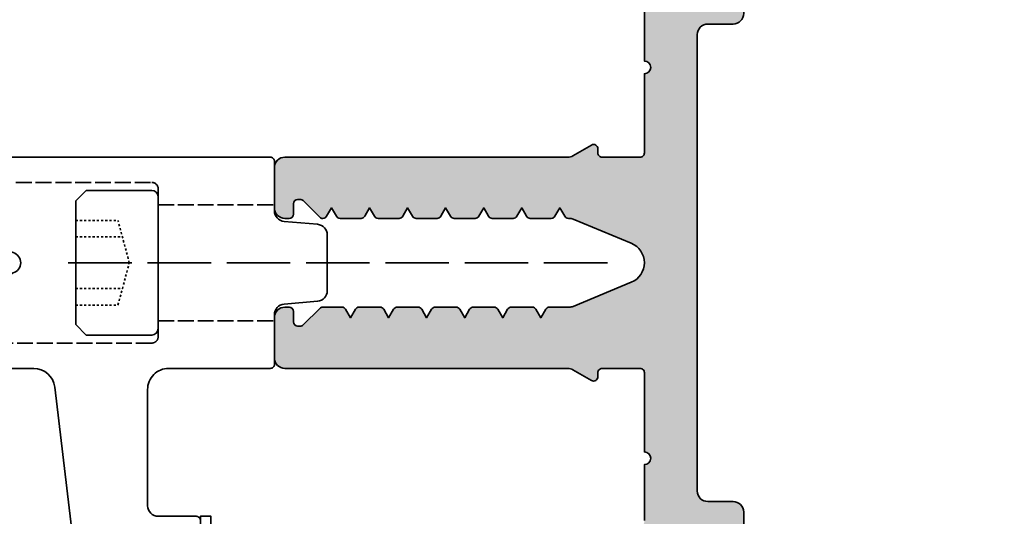
# Model space of a CAD drawing. Extents: x -322 to 3259, y -5646 to 2554.
# Drawn here: x -10 to 36, y -4823 to -4799 of the extents above; entities that cross this region are included whole.
import ezdxf

# ---------------------------------------------------------------- set-up
doc = ezdxf.new("R2010")
doc.units = 0
doc.header["$LTSCALE"] = 0.25
for name, pattern in [('6003803$0$ACAD_ISO02W100', [15, 12, -3]), ('ACAD_ISO02W100', [15, 12, -3]), ('ACAD_ISO07W100', [3, 0, -3])]:
    doc.linetypes.add(name, pattern=pattern)
for name, color, linetype, lineweight in [('6003803$0$Al_Accessories', 2, 'Continuous', 35), ('Al_Accessories', 2, 'Continuous', 35), ('Al_Glazing', 2, 'Continuous', 35), ('Al_Hatch', 7, 'Continuous', 18), ('Al_Profiles', 2, 'Continuous', 35), ('Al_Solid_Hatch', 50, 'Continuous', 35)]:
    doc.layers.add(name, color=color, linetype=linetype, lineweight=lineweight)

# ---------------------------------------------------------------- blocks, each defined once
blk = doc.blocks.new('171284_s')
at = {"layer": 'Al_Solid_Hatch'}
h = blk.add_hatch(color=256, dxfattribs=at)
edge = h.paths.add_edge_path(flags=16)
edge.add_arc((-22.99999999999999, 91.03302076887962), 0.4999995000000155, 299.999999999999, 359.99999999999676, ccw=False)
edge.add_arc((-22.50000049999998, 90.16699623112058), 0.4999994999999944, 120.0000000000009, 180)
edge.add_line((-22.99999999999997, 90.16699623112058), (-22.99999999999997, 86.03302576887961))
edge.add_arc((-22.50000049999997, 86.03302576887961), 0.4999994999999977, 180, 239.999999999997)
edge.add_arc((-23.00000000000006, 85.16700123112055), 0.4999995000000598, 1.5916157281026244e-12, 59.99999999999591, ccw=False)
edge.add_line((-22.5000005, 85.16700123112057), (-22.5, 27.50000000000003))
edge.add_arc((-22, 27.50000000000003), 0.5, 180, 270)
edge.add_line((-22, 27.00000000000003), (-14.09999999999999, 26.99999999999994))
edge.add_arc((-14.09999999999999, 25.99999999999994), 1, 0, 90, ccw=False)
edge.add_line((-13.09999999999999, 25.99999999999994), (-13.09999999999999, 22.69999999999993))
edge.add_arc((-12.59999999999999, 22.69999999999993), 0.5, 180, 270)
edge.add_line((-12.59999999999999, 22.19999999999993), (-11.79999999999998, 22.19999999999993))
edge.add_arc((-11.79999999999998, 21.69999999999993), 0.5, 0, 90, ccw=False)
edge.add_line((-11.29999999999998, 21.69999999999993), (-11.29999999999998, 20.49999999999994))
edge.add_arc((-10.79999999999998, 20.49999999999994), 0.5, 180, 270)
edge.add_line((-10.79999999999998, 19.99999999999994), (10.80000000000001, 19.99999999999994))
edge.add_arc((10.80000000000001, 20.49999999999994), 0.5, 270, 360)
edge.add_line((11.30000000000001, 20.49999999999994), (11.30000000000001, 21.69999999999993))
edge.add_arc((11.80000000000001, 21.69999999999993), 0.5, 90, 180, ccw=False)
edge.add_line((11.80000000000001, 22.19999999999993), (12.59999999999999, 22.19999999999993))
edge.add_arc((12.59999999999999, 22.69999999999993), 0.5, 270, 360)
edge.add_line((13.09999999999999, 22.69999999999993), (13.09999999999999, 25.99999999999994))
edge.add_arc((14.09999999999999, 25.99999999999994), 1, 90, 180, ccw=False)
edge.add_line((14.09999999999999, 26.99999999999994), (22, 26.99999999999997))
edge.add_arc((22, 27.49999999999997), 0.5, 270, 360)
edge.add_line((22.5, 27.49999999999997), (22.50000050000003, 85.1670012311206))
edge.add_arc((23.00000000000007, 85.16700123112057), 0.4999995000000403, 120.00000000000281, 179.9999999999967, ccw=False)
edge.add_arc((22.5000005, 86.03302576887961), 0.4999995000000069, 300.0000000000034, 360)
edge.add_line((23, 86.03302576887961), (23, 90.16699623112058))
edge.add_arc((22.5000005, 90.16699623112058), 0.4999995000000013, 0, 59.99999999999943)
edge.add_arc((23.00000000000003, 91.03302076887962), 0.4999995000000333, 180, 239.9999999999979, ccw=False)
edge.add_line((22.5000005, 91.03302076887962), (22.50000000000003, 98.90000000000009))
edge.add_arc((22.70000000000002, 98.90000000000009), 0.1999999999999886, 90, 180, ccw=False)
edge.add_line((22.70000000000002, 99.10000000000008), (23.00000000000003, 99.10000000000008))
edge.add_line((23.00000000000003, 99.10000000000008), (23.00000000000003, 101.1))
edge.add_line((23.00000000000003, 101.1), (22.70000000000002, 101.1))
edge.add_arc((22.70000000000002, 101.3), 0.1999999999999886, 180, 270, ccw=False)
edge.add_line((22.50000000000003, 101.3), (22.50000000000003, 102.1))
edge.add_arc((22.00000000000003, 102.1), 0.5, 0, 90)
edge.add_line((22.00000000000003, 102.6), (-22, 102.6))
edge.add_arc((-22, 102.1), 0.5, 90, 180)
edge.add_line((-22.5, 102.1), (-22.5, 101.3))
edge.add_arc((-22.69999999999999, 101.3), 0.1999999999999886, -90, 0, ccw=False)
edge.add_line((-22.69999999999999, 101.1), (-23, 101.1))
edge.add_line((-23, 101.1), (-23, 99.10000000000008))
edge.add_line((-23, 99.10000000000008), (-22.69999999999999, 99.10000000000008))
edge.add_arc((-22.69999999999999, 98.90000000000009), 0.1999999999999886, 0, 90, ccw=False)
edge.add_line((-22.5, 98.90000000000009), (-22.5000005000139, 91.03301703648705))
edge.add_line((-22.5000005000139, 91.03301703648705), (-22.50000049999997, 91.0330207688796))
edge = h.paths.add_edge_path()
edge.add_arc((15.5, 21.19999999999999), 0.1999999999999886, 180, 270, ccw=False)
edge.add_line((15.30000000000001, 21.19999999999999), (15.30000000000001, 24.5))
edge.add_arc((15.80000000000001, 24.5), 0.5, 90, 180, ccw=False)
edge.add_line((15.80000000000001, 25), (19.09999999999999, 25))
edge.add_arc((19.40000000000001, 24.99999999999997), 0.3000000000000114, 5.4001247917767614e-12, 179.9999999999946, ccw=False)
edge.add_line((19.70000000000002, 25), (23, 25))
edge.add_arc((23, 24.5), 0.5, 0, 90, ccw=False)
edge.add_line((23.5, 24.5), (23.5, 21.19999999999999))
edge.add_arc((23.30000000000001, 21.19999999999999), 0.1999999999999886, -90, 0, ccw=False)
edge.add_line((23.30000000000001, 21), (22.69999999999999, 21.00000000000003))
edge.add_arc((22.69999999999998, 20.80000000000003), 0.1999999999999957, 89.99999999999795, 194.4775121859228)
edge.add_arc((23.47524212599911, 21.0004249239506), 1.000731223049721, 194.4918294809601, 271.4176298288815)
edge.add_line((23.49999999999977, 20), (24.5, 20))
edge.add_arc((24.5, 20.5), 0.5, 270, 360)
edge.add_line((25, 20.5), (25.00000000000003, 104))
edge.add_arc((24.00000000000003, 104), 1, 0, 90)
edge.add_line((24.00000000000003, 105), (-23.99999999999997, 105))
edge.add_arc((-23.99999999999997, 104), 1, 90, 180)
edge.add_line((-24.99999999999997, 104), (-25, 20.5))
edge.add_arc((-24.50000000000001, 20.49999999999999), 0.4999999999999858, 179.9999999999984, 270.0000000000016)
edge.add_line((-24.5, 20), (-23.50000000000088, 20))
edge.add_arc((-23.47524212599966, 21.00042492395129), 1.000731223050431, 268.5823701710878, 345.5081705190092)
edge.add_arc((-22.69999999999996, 20.8), 0.1999999999999677, 345.5224878140833, 450.0000000000092)
edge.add_line((-22.69999999999999, 20.99999999999997), (-23.30000000000004, 21))
edge.add_arc((-23.30000000000004, 21.19999999999999), 0.1999999999999851, 179.999999999999, 270.000000000001, ccw=False)
edge.add_line((-23.50000000000003, 21.19999999999999), (-23.5, 24.5))
edge.add_arc((-23, 24.5), 0.5, 90, 180, ccw=False)
edge.add_line((-23, 25), (-19.69999999999999, 25))
edge.add_arc((-19.39999999999999, 24.99999999999997), 0.2999999999999972, 5.4001247917767614e-12, 179.9999999999946, ccw=False)
edge.add_line((-19.09999999999999, 25), (-15.79999999999998, 25))
edge.add_arc((-15.79999999999998, 24.5), 0.5, 0, 90, ccw=False)
edge.add_line((-15.29999999999998, 24.5), (-15.30000000000001, 21.19999999999999))
edge.add_arc((-15.5, 21.19999999999999), 0.1999999999999886, -90, 0, ccw=False)
edge.add_line((-15.5, 21), (-16.09999999999968, 21))
edge.add_arc((-16.09999999999984, 20.79999999999988), 0.2000000000001165, 89.99999999995421, 194.47751218587)
edge.add_arc((-15.32475787400076, 21.00042492395074), 1.000731223049869, 194.4918294809666, 271.4176298288876)
edge.add_line((-15.29999999999998, 20), (-13.70000000000002, 20))
edge.add_arc((-13.70000000000001, 19.79999999999999), 0.2000000000000064, 5.115907697472721e-12, 90.00000000000313, ccw=False)
edge.add_line((-13.5, 19.80000000000001), (-13.5, 16.35997428091051))
edge.add_arc((-13.00000000000001, 16.35997428091052), 0.4999999999999858, 180.0000000000016, 215.0000000000041)
edge.add_line((-13.40957602214448, 16.07318606273498), (-13.12766081771559, 15.67056942545958))
edge.add_arc((-12.80000000000001, 15.89999999999997), 0.3999999999999784, 214.9999999999983, 395.0000000000002)
edge.add_line((-12.47233918228443, 16.12943057454038), (-12.51915204428897, 16.19628627010212))
edge.add_arc((-11.69999999999999, 16.76986270645318), 1.000000000000002, 179.9999999999998, 215.0000000000007, ccw=False)
edge.add_line((-12.69999999999999, 16.76986270645318), (-12.69999999999999, 16.99999999999989))
edge.add_arc((-12.19999999999999, 16.99999999999989), 0.5, 90, 180, ccw=False)
edge.add_line((-12.19999999999999, 17.49999999999989), (-9.550000000000011, 17.5))
edge.add_arc((-9.250000000000014, 17.49999999999997), 0.2999999999999972, 5.4001247917767614e-12, 179.9999999999946, ccw=False)
edge.add_line((-8.950000000000017, 17.5), (-5.199999999999989, 17.5))
edge.add_arc((-5.199999999999989, 17.30000000000001), 0.1999999999999886, 0, 90, ccw=False)
edge.add_line((-5, 17.30000000000001), (-5, 15.50000000000006))
edge.add_arc((-5.199999999999992, 15.50000000000006), 0.1999999999999922, 269.99999999999284, 359.999999999999, ccw=False)
edge.add_line((-5.200000000000017, 15.30000000000007), (-5.400000000000006, 15.30000000000007))
edge.add_arc((-5.400000000000013, 15.1000000000001), 0.1999999999999709, 89.99999999999795, 209.9999999999991)
edge.add_line((-5.573205080756878, 15.00000000000011), (-5.06698729810779, 14.12320508075706))
edge.add_arc((-5.499999999999991, 13.87320508075705), 0.4999999999999912, 1.5916157281026244e-12, 30.0000000000025, ccw=False)
edge.add_line((-5, 13.87320508075706), (-5, 0.5))
edge.add_arc((-4.5, 0.5), 0.5, 180, 270)
edge.add_line((-4.5, 0), (-2.599999999999994, 0))
edge.add_arc((-2.59999895, 0.5000010499999945), 0.5000010500010971, 269.9998796791163, 359.9998796791163)
edge.add_line((-2.099997900000005, 0.5), (-2.099997899999977, 0.700015800000017))
edge.add_arc((-2.299997699999999, 0.7000157999999956), 0.1999998000000218, 6.10667109508038e-12, 90.00000000000203)
edge.add_line((-2.299997700000006, 0.9000156000000175), (-2.799997199999979, 0.9000156000000175))
edge.add_arc((-2.799997200000014, 1.100015400000039), 0.1999998000000218, 180.0000000000061, 270.0000000000102, ccw=False)
edge.add_line((-2.999997000000008, 1.100015399999961), (-2.999997000000008, 1.217192702870932))
edge.add_arc((-2.799997199999971, 1.217192702870937), 0.1999998000000369, 135.0000000000026, 180.0000000000013, ccw=False)
edge.add_line((-2.941418414815956, 1.35861391768691), (-2.158576485184028, 2.141455847318809))
edge.add_arc((-2.299997700000014, 2.282877062134783), 0.1999998000000371, 315.0000000000025, 360.0000000000013)
edge.add_line((-2.099997899999977, 2.282877062134787), (-2.099997899999977, 2.295869015712469))
edge.add_arc((-2.299997700000028, 2.295869015712465), 0.1999998000000511, 1.272223144808226e-12, 60.00000000000108)
edge.add_line((-2.199997800000006, 2.469073923264318), (-2.599997400000007, 2.700013799999965))
edge.add_line((-2.599997400000007, 2.700013799999965), (-2.199997800000006, 2.930953676735669))
edge.add_arc((-2.299997699999979, 3.104158584287494), 0.1999998000000021, 299.9999999999908, 359.9999999999906)
edge.add_line((-2.099997899999977, 3.104158584287461), (-2.099997899999977, 4.095867215712531))
edge.add_arc((-2.299997699999951, 4.095867215712514), 0.1999997999999743, 4.834447950273117e-12, 60.00000000001378)
edge.add_line((-2.199997800000006, 4.269072123264323), (-2.599997400000007, 4.50001199999997))
edge.add_line((-2.599997400000007, 4.50001199999997), (-2.199997800000006, 4.730951876735674))
edge.add_arc((-2.299997700000028, 4.904156784287526), 0.1999998000000506, 299.999999999999, 359.999999999999)
edge.add_line((-2.099997899999977, 4.904156784287522), (-2.099997899999977, 5.895865415712478))
edge.add_arc((-2.299997700000028, 5.895865415712475), 0.1999998000000511, 1.017778515846581e-12, 60.00000000000095)
edge.add_line((-2.199997800000006, 6.069070323264327), (-2.599997400000007, 6.300010200000003))
edge.add_line((-2.599997400000007, 6.300010200000003), (-2.199997800000006, 6.530950076735735))
edge.add_arc((-2.299997699999952, 6.704154984287544), 0.1999997999999747, 299.9999999999863, 359.9999999999952)
edge.add_line((-2.099997899999977, 6.704154984287527), (-2.099997899999977, 7.695863615712568))
edge.add_arc((-2.299997699999976, 7.695863615712565), 0.1999997999999992, 7.633338868851341e-13, 60.00000000000964)
edge.add_line((-2.199997800000006, 7.869068523264389), (-2.599997400000007, 8.100008400000036))
edge.add_line((-2.599997400000007, 8.100008400000036), (-2.199997800000006, 8.33094827673574))
edge.add_arc((-2.299997699999979, 8.504153184287564), 0.1999998000000014, 299.9999999999909, 359.9999999999908)
edge.add_line((-2.099997899999977, 8.504153184287532), (-2.099997899999977, 9.495861815712516))
edge.add_arc((-2.299997700000004, 9.495861815712498), 0.1999998000000267, 5.088892579233527e-12, 60.00000000000497)
edge.add_line((-2.199997800000006, 9.669066723264336), (-2.599997400000007, 9.90000660000004))
edge.add_line((-2.599997400000007, 9.90000660000004), (-2.199997799999977, 10.13094647673569))
edge.add_arc((-2.299997699999931, 10.30415138428747), 0.1999997999999549, 299.9999999999922, 360.0000000000031)
edge.add_line((-2.099997899999977, 10.30415138428748), (-2.099997899999977, 11.29586001571255))
edge.add_arc((-2.299997700000004, 11.29586001571253), 0.1999998000000267, 5.088892579233527e-12, 60.00000000000497)
edge.add_line((-2.199997800000006, 11.46906492326437), (-2.599997400000007, 11.70000480000004))
edge.add_line((-2.599997400000007, 11.70000480000004), (-2.199997799999977, 11.93094467673575))
edge.add_arc((-2.299997699999956, 12.10414958428754), 0.1999997999999794, 299.9999999999963, 360.0000000000071)
edge.add_line((-2.099997899999977, 12.10414958428757), (-2.099997899999977, 13.0958582157125))
edge.add_arc((-2.299997699999956, 13.09585821571252), 0.1999997999999787, 359.9999999999928, 420.0000000000037)
edge.add_line((-2.199997799999977, 13.26906312326432), (-2.599997400000007, 13.50000299999999))
edge.add_line((-2.599997400000007, 13.50000299999999), (-2.199997799999977, 13.7309428767357))
edge.add_arc((-2.299997699999923, 13.90414778428751), 0.1999997999999755, 299.9999999999862, 359.9999999999949)
edge.add_line((-2.099997899999948, 13.90414778428749), (-2.099997899999977, 13.94382372180206))
edge.add_arc((-1.599997899999996, 13.94382372180208), 0.4999999999999807, 157.5000000000025, 180.000000000002, ccw=False)
edge.add_line((-2.061937666255631, 14.1351654379846), (-0.9238786086317532, 16.8826830496817))
edge.add_arc((0, 16.50000000000003), 0.9999990000000054, 22.50000000000091, 157.4999999999991, ccw=False)
edge.add_line((0.9238786086317532, 16.8826830496817), (2.061937666255659, 14.13516543798454))
edge.add_arc((1.599997899999961, 13.94382372180201), 0.5000000000000441, -3.979039320256561e-12, 22.499999999995794, ccw=False)
edge.add_line((2.099997900000005, 13.94382372180198), (2.099997900000005, 13.00414868428749))
edge.add_arc((2.299997700000011, 13.00414868428749), 0.1999998000000054, 180.000000000002, 240.0000000000087)
edge.add_line((2.199997800000034, 12.83094377673567), (2.599997400000007, 12.60000389999999))
edge.add_line((2.599997400000007, 12.60000389999999), (2.199997800000034, 12.36906402326434))
edge.add_arc((2.299997700000035, 12.1958591157125), 0.1999998000000308, 119.9999999999953, 180.000000000002)
edge.add_line((2.099997900000005, 12.19585911571249), (2.099997900000005, 11.20415048428751))
edge.add_arc((2.299997700000011, 11.20415048428752), 0.1999998000000054, 180.000000000002, 240.0000000000087)
edge.add_line((2.199997800000034, 11.03094557673569), (2.599997400000007, 10.80000570000004))
edge.add_line((2.599997400000007, 10.80000570000004), (2.199997800000034, 10.56906582326434))
edge.add_arc((2.299997699999986, 10.39586091571253), 0.1999997999999815, 119.9999999999871, 179.9999999999939)
edge.add_line((2.099997900000005, 10.39586091571255), (2.099997900000005, 9.404152284287477))
edge.add_arc((2.299997699999986, 9.404152284287498), 0.1999997999999805, 180.0000000000061, 240.0000000000129)
edge.add_line((2.199997800000034, 9.230947376735685), (2.599997400000007, 9.000007500000038))
edge.add_line((2.599997400000007, 9.000007500000038), (2.199997800000034, 8.769067623264363))
edge.add_arc((2.299997700000011, 8.595862715712535), 0.1999998000000062, 119.9999999999913, 179.999999999998)
edge.add_line((2.099997900000005, 8.595862715712542), (2.099997900000005, 7.604154084287529))
edge.add_arc((2.299997700000011, 7.604154084287535), 0.1999998000000054, 180.0000000000018, 240.0000000000086)
edge.add_line((2.199997800000034, 7.430949176735709), (2.599997400000007, 7.200009300000005))
edge.add_line((2.599997400000007, 7.200009300000005), (2.199997800000034, 6.96906942326433))
edge.add_arc((2.299997700000035, 6.795864515712489), 0.19999980000003, 119.9999999999954, 180.0000000000023)
edge.add_line((2.099997900000005, 6.795864515712481), (2.099997900000005, 5.804155884287525))
edge.add_arc((2.299997700000011, 5.804155884287531), 0.1999998000000054, 180.0000000000018, 240.0000000000086)
edge.add_line((2.199997800000034, 5.630950976735704), (2.599997400000007, 5.4000111))
edge.add_line((2.599997400000007, 5.4000111), (2.199997800000034, 5.169071223264325))
edge.add_arc((2.299997699999986, 4.995866315712512), 0.1999997999999807, 119.9999999999873, 179.9999999999941)
edge.add_line((2.099997900000005, 4.995866315712533), (2.099997900000005, 4.004157684287463))
edge.add_arc((2.299997699999986, 4.004157684287484), 0.1999997999999805, 180.0000000000059, 240.0000000000128)
edge.add_line((2.199997800000034, 3.830952776735671), (2.599997400000007, 3.600012899999967))
edge.add_line((2.599997400000007, 3.600012899999967), (2.199997800000034, 3.36907302326432))
edge.add_arc((2.299997700000035, 3.19586811571248), 0.19999980000003, 119.9999999999954, 180.0000000000023)
edge.add_line((2.099997900000005, 3.195868115712472), (2.099997900000005, 2.282877062134787))
edge.add_arc((2.299997700000042, 2.282877062134783), 0.1999998000000369, 179.9999999999987, 224.9999999999975)
edge.add_line((2.158576485184057, 2.141455847318809), (2.941418414815985, 1.35861391768691))
edge.add_arc((2.799997199999976, 1.217192702870967), 0.1999998000000317, -1.0118128557223827e-11, 44.999999999986585, ccw=False)
edge.add_line((2.999997000000008, 1.217192702870932), (2.999997000000008, 1.100015400000018))
edge.add_arc((2.799997200000014, 1.100015400000011), 0.1999997999999934, -90.00000000000199, 1.9895196601282805e-12, ccw=False)
edge.add_line((2.799997200000007, 0.9000156000000175), (2.299997700000006, 0.9000156000000175))
edge.add_arc((2.299997700000013, 0.7000158000000383), 0.1999997999999792, 90.00000000000203, 180.0000000000061)
edge.add_line((2.099997900000034, 0.700015800000017), (2.099997900000034, 0.5000000000000568))
edge.add_arc((2.599997900000027, 0.4999999999999929), 0.4999999999999929, 179.9999999999927, 270.0000000000008)
edge.add_line((2.599997900000034, 0), (4.5, -2.842170943040401e-14))
edge.add_arc((4.5, 0.4999999999999716), 0.5, 270, 360)
edge.add_line((5, 0.4999999999999716), (5, 13.87320508075703))
edge.add_arc((5.500000000000024, 13.87320508075704), 0.500000000000024, 149.9999999999986, 180.0000000000006, ccw=False)
edge.add_line((5.06698729810779, 14.12320508075706), (5.573205080756907, 15.00000000000011))
edge.add_arc((5.400000000000007, 15.10000000000013), 0.2000000000000196, 329.9999999999969, 450.0000000000005)
edge.add_line((5.400000000000006, 15.30000000000015), (5.200000000000017, 15.30000000000007))
edge.add_arc((5.199999999999992, 15.50000000000006), 0.1999999999999922, 180.000000000001, 270.0000000000071, ccw=False)
edge.add_line((5, 15.50000000000006), (5, 17.30000000000001))
edge.add_arc((5.200000000000021, 17.30000000000001), 0.2000000000000206, 90.00000000000102, 179.999999999999, ccw=False)
edge.add_line((5.200000000000017, 17.50000000000003), (8.950000000000017, 17.5))
edge.add_arc((9.250000000000028, 17.49999999999997), 0.3000000000000114, 5.4001247917767614e-12, 179.9999999999946, ccw=False)
edge.add_line((9.55000000000004, 17.5), (12.20000000000002, 17.49999999999989))
edge.add_arc((12.20000000000002, 16.99999999999989), 0.5, 0, 90, ccw=False)
edge.add_line((12.70000000000002, 16.99999999999989), (12.70000000000002, 16.76986270645318))
edge.add_arc((11.70000000000002, 16.76986270645322), 1, 324.9999999999964, 359.99999999999795, ccw=False)
edge.add_line((12.51915204428897, 16.19628627010212), (12.4723391822844, 16.12943057454038))
edge.add_arc((12.79999999999998, 15.89999999999996), 0.3999999999999864, 144.9999999999978, 325.0000000000003)
edge.add_line((13.12766081771557, 15.67056942545955), (13.40957602214448, 16.07318606273492))
edge.add_arc((12.99999999999998, 16.35997428091047), 0.5000000000000226, 324.9999999999973, 360.0000000000004)
edge.add_line((13.5, 16.35997428091048), (13.5, 19.80000000000001))
edge.add_arc((13.70000000000001, 19.79999999999999), 0.2000000000000064, 89.99999999999687, 179.9999999999949, ccw=False)
edge.add_line((13.70000000000002, 20), (15.29999999999998, 20))
edge.add_arc((15.32475787400077, 21.00042492395074), 1.000731223049866, 268.5823701711121, 345.5081705190336)
edge.add_arc((16.1, 20.8), 0.1999999999999952, 345.5224878140853, 450.000000000001)
edge.add_line((16.09999999999999, 21), (15.5, 21))
edge.add_line((15.5, 21), (16.07459666924149, 21))
edge.add_line((16.07459666924149, 21), (15.5, 21))
at = {"layer": 'Al_Profiles', "flags": 128}
for points in [[(-12.19999999999999, 17.49999999999989), (-9.550000000000011, 17.5, -0.9999999999999053), (-8.950000000000017, 17.5), (-5.199999999999989, 17.5, -0.414213562373095), (-5, 17.30000000000001), (-5, 15.50000000000006, -0.4142135623731262), (-5.200000000000017, 15.30000000000007), (-5.400000000000006, 15.30000000000007, 0.5773502691896302), (-5.573205080756878, 15.00000000000011), (-5.06698729810779, 14.12320508075706, -0.1316524975873995), (-5, 13.87320508075706), (-5, 0.5, 0.414213562373095), (-4.5, 0), (-2.599999999999994, 0, 0.414213562373095), (-2.099997900000005, 0.5), (-2.099997899999977, 0.700015800000017, 0.4142135623730742), (-2.299997700000006, 0.9000156000000175), (-2.799997199999979, 0.9000156000000175, -0.4142135623731159), (-2.999997000000036, 1.100015400000018), (-2.999997000000008, 1.100015400000018), (-2.999997000000008, 1.100015399999961), (-2.999997000000008, 1.217192702870932, -0.1989123673796526), (-2.941418414815956, 1.35861391768691), (-2.158576485184028, 2.141455847318809, 0.1989123673796526), (-2.099997899999977, 2.282877062134787), (-2.099997899999977, 2.295869015712469, 0.2679491924311219), (-2.199997800000006, 2.469073923264318), (-2.599997400000007, 2.700013799999965), (-2.199997800000006, 2.930953676735669, 0.2679491924311219), (-2.099997899999977, 3.104158584287461), (-2.099997899999977, 4.095867215712531, 0.2679491924311645), (-2.199997800000006, 4.269072123264323), (-2.599997400000007, 4.50001199999997), (-2.199997800000006, 4.730951876735674, 0.2679491924311219), (-2.099997899999977, 4.904156784287522), (-2.099997899999977, 5.895865415712478, 0.2679491924311219), (-2.199997800000006, 6.069070323264327), (-2.599997400000007, 6.300010200000003), (-2.199997800000006, 6.530950076735735, 0.2679491924311643), (-2.099997899999977, 6.704154984287527), (-2.099997899999977, 7.695863615712568, 0.2679491924311645), (-2.199997800000006, 7.869068523264389), (-2.599997400000007, 8.100008400000036), (-2.199997800000006, 8.33094827673574, 0.2679491924311219), (-2.099997899999977, 8.504153184287532), (-2.099997899999977, 9.495861815712516, 0.2679491924311219), (-2.199997800000006, 9.669066723264336), (-2.599997400000007, 9.90000660000004), (-2.199997799999977, 10.13094647673569, 0.2679491924311738), (-2.099997899999977, 10.30415138428748), (-2.099997899999977, 11.29586001571255, 0.2679491924311219), (-2.199997800000006, 11.46906492326437), (-2.599997400000007, 11.70000480000004), (-2.199997799999977, 11.93094467673575, 0.2679491924311738), (-2.099997899999977, 12.10414958428757), (-2.099997899999977, 13.0958582157125, 0.267949192431174), (-2.199997799999977, 13.26906312326432), (-2.599997400000007, 13.50000299999999), (-2.199997799999977, 13.7309428767357, 0.2679491924311643), (-2.099997899999948, 13.90414778428749), (-2.099997899999977, 13.94382372180206, -0.09849140335716212), (-2.061937666255631, 14.1351654379846), (-0.9238786086317532, 16.8826830496817, -0.6681786379192877), (0.9238786086317532, 16.8826830496817), (2.061937666255659, 14.13516543798454, -0.09849140335716369), (2.099997900000005, 13.94382372180198), (2.099997900000005, 13.00414868428749, 0.2679491924311548), (2.199997800000034, 12.83094377673567), (2.599997400000007, 12.60000389999999), (2.199997800000034, 12.36906402326434, 0.2679491924311548), (2.099997900000005, 12.19585911571249), (2.099997900000005, 11.20415048428751, 0.2679491924311548), (2.199997800000034, 11.03094557673569), (2.599997400000007, 10.80000570000004), (2.199997800000034, 10.56906582326434, 0.2679491924311548), (2.099997900000005, 10.39586091571255), (2.099997900000005, 9.404152284287477, 0.2679491924311548), (2.199997800000034, 9.230947376735685), (2.599997400000007, 9.000007500000038), (2.199997800000034, 8.769067623264363, 0.2679491924311548), (2.099997900000005, 8.595862715712542), (2.099997900000005, 7.604154084287529, 0.2679491924311548), (2.199997800000034, 7.430949176735709), (2.599997400000007, 7.200009300000005), (2.199997800000034, 6.96906942326433, 0.2679491924311548), (2.099997900000005, 6.795864515712481), (2.099997900000005, 5.804155884287525, 0.2679491924311548), (2.199997800000034, 5.630950976735704), (2.599997400000007, 5.4000111), (2.199997800000034, 5.169071223264325, 0.2679491924311548), (2.099997900000005, 4.995866315712533), (2.099997900000005, 4.004157684287463, 0.2679491924311548), (2.199997800000034, 3.830952776735671), (2.599997400000007, 3.600012899999967), (2.199997800000034, 3.36907302326432, 0.2679491924311548), (2.099997900000005, 3.195868115712472), (2.099997900000005, 2.282877062134787, 0.1989123673796526), (2.158576485184057, 2.141455847318809), (2.941418414815985, 1.35861391768691, -0.1989123673796428), (2.999997000000008, 1.217192702870932), (2.999997000000008, 1.100015400000018), (2.999997000000008, 1.100015400000018, -0.4142135623731159), (2.799997200000007, 0.9000156000000175), (2.299997700000006, 0.9000156000000175, 0.4142135623731159), (2.099997900000034, 0.700015800000017), (2.099997900000034, 0.5000000000000568, 0.4142135623731367), (2.599997900000034, 0), (4.5, -2.842170943040401e-14, 0.414213562373095), (5, 0.4999999999999716), (5, 13.87320508075703, -0.131652497587405), (5.06698729810779, 14.12320508075706), (5.573205080756907, 15.00000000000011, 0.5773502691896475), (5.400000000000006, 15.30000000000015), (5.200000000000017, 15.30000000000007, -0.4142135623731262), (5, 15.50000000000006), (5, 17.30000000000001, -0.4142135623730846), (5.200000000000017, 17.50000000000003), (8.950000000000017, 17.5, -0.9999999999999055), (9.55000000000004, 17.5), (12.20000000000002, 17.49999999999989, -0.414213562373095)], [(-22.5000005, 85.16700123112057), (-22.5, 27.50000000000003, 0.414213562373095), (-22, 27.00000000000003), (-14.09999999999999, 26.99999999999994, -0.414213562373095), (-13.09999999999999, 25.99999999999994), (-13.09999999999999, 22.69999999999993, 0.414213562373095), (-12.59999999999999, 22.19999999999993), (-11.79999999999998, 22.19999999999993, -0.414213562373095), (-11.29999999999998, 21.69999999999993), (-11.29999999999998, 20.49999999999994, 0.414213562373095), (-10.79999999999998, 19.99999999999994), (10.80000000000001, 19.99999999999994, 0.414213562373095), (11.30000000000001, 20.49999999999994), (11.30000000000001, 21.69999999999993, -0.414213562373095), (11.80000000000001, 22.19999999999993), (12.59999999999999, 22.19999999999993, 0.414213562373095), (13.09999999999999, 22.69999999999993), (13.09999999999999, 25.99999999999994, -0.414213562373095), (14.09999999999999, 26.99999999999994), (22, 26.99999999999997, 0.4142135623730945), (22.5, 27.49999999999997), (22.50000050000003, 85.1670012311206, -0.2679491924310943)]]:
    blk.add_lwpolyline(points, format="xyb", dxfattribs=at)
blk = doc.blocks.new('0000029703')
at = {"layer": 'Al_Hatch'}
h = blk.add_hatch(dxfattribs=at)
h.set_pattern_fill('NET', color=256, scale=0.8)
h.set_pattern_definition([(0, (-8.081226454932391, 1.171749833188443), (0, 2.54), []), (90, (-8.081226454932391, 1.171749833188443), (-2.54, 1.555301434917139e-16), [])])
h.paths.add_polyline_path([(-3.500306298390058, -21.99860676696093), (-3.000306298390058, -21.99860676696093), (-3.000306298390058, -11.99860676696093), (-3.500306298390058, -11.99860676696093)])
at = {"layer": '6003803$0$Al_Accessories', "linetype": '6003803$0$ACAD_ISO02W100', "ltscale": 0.25}
for p, q in [((-15.9814015897161, 3.800962472259501), (-5.799999999291622, 3.800962472261546)), ((-5.49999999929144, 3.500962472261364), (-5.499999999290075, -3.499037527734544)), ((-5.499999999291894, 2.750962468928066), (7.08105574176443e-10, 2.750962468918061)), ((-5.499999999291894, -2.74903752440261), (7.094698162291024e-10, -2.749037524400791)), ((-5.799999999290712, -3.799037527734271), (-15.98140158971684, -3.799037527736315))]:
    blk.add_line(p, q, dxfattribs=at)
for centre, radius, start, end in [((-5.799999999291622, 3.500962472261364), 0.3000000000001819, 0, 90), ((-5.799999999290257, -3.499037527734544), 0.2999999999999545, 269.9999999998437, 359.9999999998697)]:
    blk.add_arc(centre, radius, start, end, dxfattribs=at)
at = {"layer": 'Al_Accessories'}
blk.add_lwpolyline([(-3.500306298390058, -21.99860676696093), (-3.000306298390058, -21.99860676696093), (-3.000306298390058, -11.99860676696093), (-3.500306298390058, -11.99860676696093)], close=True, dxfattribs=at)
at = {"layer": 'Al_Profiles', "color": 2, "linetype": 'Continuous'}
blk.add_lwpolyline([(-15.79999999928994, -4.998691446378956, -0.4142135623731054), (-15.99999999928995, -4.798691446378967), (-15.99999999928994, -3.991003457805533, -0.3056146845804858), (-15.37499999929006, -3.063978646919111, -0.5318455158476235), (-15.09999999928986, -3.249383609096753), (-15.09999999928957, -3.599383609094644, 0.4142135623728557), (-14.89999999928956, -3.799383609094463), (-12.79999999928941, -3.799383609094463, 0.414213562373095), (-12.49999999928941, -3.499383609094451), (-12.4999999992894, -0.6698579209858622, -0.3316792665680982), (-12.35714285643238, -0.4781949514859036, 0.7453559924994513), (-12.35714285643216, 0.480119896011729, -0.3316792665681219), (-12.4999999992894, 0.671782865510977), (-12.49999999928941, 3.501308553621044, 0.414213562373095), (-12.79999999928941, 3.801308553621055), (-14.89999999928956, 3.801308553621055, 0.4142135623728557), (-15.09999999928957, 3.601308553621237), (-15.09999999928986, 3.251308553623346, -0.5318455158476509), (-15.3749999992899, 3.06590359144613, -0.3056146845804891), (-15.99999999928994, 3.992928402332126), (-15.99999999928995, 4.801308553621055, -0.4142135623731054), (-15.79999999928994, 5.001308553621044), (-0.1999999992888633, 5.001308553621044, -0.4142135623736153), (7.111395916581387e-10, 4.801308553620686), (7.069189678077237e-10, 2.459128059272103, 0.3888787318534955), (0.4564221293330917, 1.961030710225316), (2.043577872083603, 1.822172575484586, -0.3888787318529092), (2.500000000709775, 1.32407522643885), (2.500000000710514, -1.322150281913395, -0.3888787318530686), (2.043577872084342, -1.820247630959415), (0.4564221293330917, -1.959105765700201, 0.3888787318534955), (7.069189678077237e-10, -2.457203114746989), (7.111395916581387e-10, -4.798691446378598, -0.4142135623736361), (-0.1999999992888633, -4.998691446378956), (-4.999999999292129, -4.998691446378956, 0.4142135623732386), (-5.999999999292129, -5.998691446379439), (-5.9999999992894, -11.4987164717644, 0.414213562372966), (-5.4999999992894, -11.99871647176414), (-3.700306298391197, -11.99871647176414, -0.4142135623731054), (-3.500306298391195, -12.19871647176413), (-3.500306298391195, -21.79839593078569, -0.4142135623731054), (-3.700306298391197, -21.99839593078568), (-8.290436705309645, -21.99839593078568, -0.3797821670108437), (-8.489022994280852, -21.82213378731583), (-10.39465321289123, -5.880002163728278, 0.3797821670108434), (-11.38758465774725, -4.998691446378956)], format="xyb", close=True, dxfattribs=at)
blk = doc.blocks.new('A$C7CB20E3D')
at = {"layer": 'Al_Profiles', "linetype": 'Continuous', "ltscale": 0.25}
for p, q in [((0.7976012178794534, 6.350000022306519), (1.29760121787945, 6.850000022306974)), ((1.29760121787945, 6.850000022306974), (4.397601217879817, 6.850000022306972)), ((4.697601217879537, 0.30000002230679), (4.697601217879999, 6.55000002230679)), ((0.7976012178794498, 0.5000000223066081), (0.7976012178794534, 6.350000022306519)), ((0.7976012178794498, 0.5000000223066081), (1.29760121787945, 2.2306608116196e-08)), ((1.29760121787945, 2.2306608116196e-08), (4.39760121787981, 2.2306608116196e-08))]:
    blk.add_line(p, q, dxfattribs=at)
at = {"layer": 'Al_Profiles', "linetype": 'ACAD_ISO07W100', "ltscale": 0.1}
for p, q in [((0.7976012178794534, 5.425000022306792), (2.79760121787945, 5.425000022306792)), ((3.333499602741774, 3.42500002230679), (2.79760121787945, 5.425000022306792)), ((0.7976012178794498, 4.64671726599761), (3.006141453915696, 4.646717265997156)), ((2.79760121787945, 1.42500002230679), (3.333499602741774, 3.42500002230679)), ((0.7976012178794498, 2.203282778615971), (3.006141453915689, 2.203282778615971)), ((0.7976012178794498, 1.42500002230679), (2.79760121787945, 1.42500002230679))]:
    blk.add_line(p, q, dxfattribs=at)
at = {"layer": 'Al_Profiles', "color": 2, "linetype": 'ACAD_ISO02W100'}
blk.add_line((25.94760121787954, 3.425000022306786), (-8.028234752543995e-07, 3.42500002230679), dxfattribs=at)
at = {"layer": 'Al_Profiles', "linetype": 'Continuous', "ltscale": 0.25}
for centre, start, end in [((4.397601217879817, 6.55000002230679), 0, 90), ((4.39760121787981, 0.30000002230679), 270, 0)]:
    blk.add_arc(centre, 0.3, start, end, dxfattribs=at)

msp = doc.modelspace()

# ---------------------------------------------------------------- block references
at = {"rotation": 270}
msp.add_blockref('171284_s', (1.57011141309664, -4810.816013668296), dxfattribs=at)
msp.add_blockref('0000029703', (1.57011141309664, -4810.816013668296))
at = {"layer": 'Al_Glazing'}
msp.add_blockref('A$C7CB20E3D', (-8.627489804073889, -4814.240051218339), dxfattribs=at)

doc.saveas('drawing.dxf')
